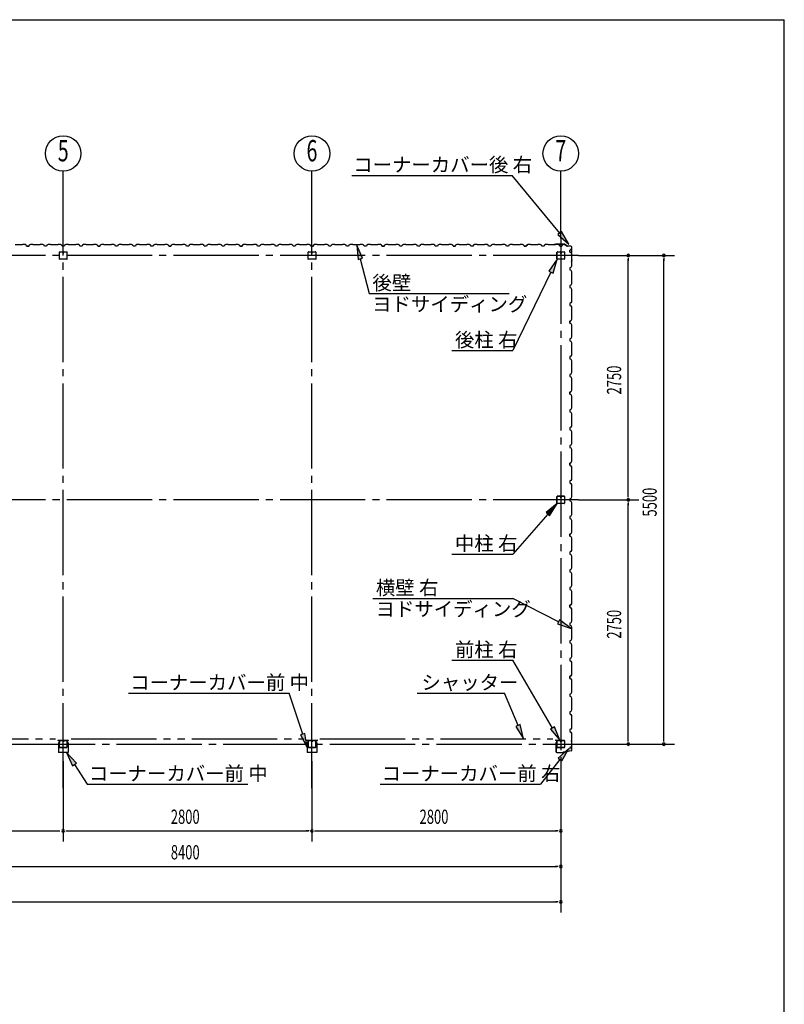
# Model space of a CAD drawing. Extents: x 868 to 32764, y 310 to 22484.
# Drawn here: x 24158 to 32764, y 11397 to 22484 of the extents above; entities that cross this region are included whole.
import ezdxf
from ezdxf.enums import TextEntityAlignment as Align

# ---------------------------------------------------------------- set-up
doc = ezdxf.new("R2010")
doc.units = 0
doc.header["$LTSCALE"] = 80
for name, pattern in [('1PL-M', [15, 12, -1, 1, -1]), ('1PL-S', [4, 2.5, -0.5, 0.5, -0.5]), ('2PL-M', [17, 12, -1, 1, -1, 1, -1])]:
    doc.linetypes.add(name, pattern=pattern)
for name, color, linetype in [('1PL-M1', 6, '1PL-M'), ('2PL-M1', 6, '2PL-M'), ('HIKIDASHI', 6, 'CONTINUOUS'), ('SUNPOU', 4, 'CONTINUOUS'), ('U1', 3, 'CONTINUOUS'), ('WAKUSEN-01', 50, 'CONTINUOUS'), ('コ_ナ_カバ_', 3, 'CONTINUOUS'), ('柱', 3, 'CONTINUOUS')]:
    doc.layers.add(name, color=color, linetype=linetype)
doc.styles.add('00', font='ROMANS', dxfattribs={"width": 0.666667, "bigfont": 'BIGFONT'})
doc.styles.add('01', font='ROMANS', dxfattribs={"height": 3, "bigfont": 'BIGFONT'})

msp = doc.modelspace()

# ---------------------------------------------------------------- linework, layer by layer
at = {"layer": '1PL-M1'}
for p, q in [((24648, 13829), (24648, 20306)), ((27448, 13829), (27448, 20306)), ((30248, 20020), (30248, 14136)), ((30448, 19828), (13248, 19828)), ((30448, 17078), (13248, 17078)), ((13248, 14328), (30448, 14328))]:
    msp.add_line(p, q, dxfattribs=at)
at = {"layer": '2PL-M1'}
for p, q in [((21936, 14388), (24560, 14388)), ((24736, 14388), (27360, 14388)), ((27536, 14388), (30160, 14388))]:
    msp.add_line(p, q, dxfattribs=at)
at = {"layer": 'HIKIDASHI'}
for p, q in [((27895, 20731), (29700, 20731)), ((30236, 20081), (29700, 20731)), ((30257, 20098), (30216, 20064)), ((30338, 19957), (30257, 20098)), ((30216, 20064), (30338, 19957)), ((28018, 19797), (27952, 19945)), ((27952, 19945), (27966, 19783)), ((27966, 19783), (28018, 19797)), ((27992, 19790), (28093, 19401)), ((30208, 19786), (30114, 19653)), ((30162, 19630), (30208, 19786)), ((30138, 19642), (29708, 18759)), ((30114, 19653), (30162, 19630)), ((28093, 19401), (29668, 19401)), ((29022, 18759), (29708, 18759)), ((30208, 17036), (30082, 16933)), ((30122, 16898), (30208, 17036)), ((30102, 16915), (29708, 16467)), ((30082, 16933), (30122, 16898)), ((29022, 16467), (29708, 16467)), ((28132, 15968), (29708, 15968)), ((30223, 15704), (29708, 15968)), ((30235, 15727), (30210, 15680)), ((30210, 15680), (30365, 15630)), ((30365, 15630), (30235, 15727)), ((29022, 15271), (29708, 15271)), ((30156, 14508), (29708, 15271)), ((25384, 14901), (27190, 14901)), ((27343, 14440), (27190, 14901)), ((28631, 14901), (29615, 14901)), ((29767, 14536), (29615, 14901)), ((29792, 14546), (29743, 14526)), ((29743, 14526), (29829, 14388)), ((29829, 14388), (29792, 14546)), ((27368, 14448), (27317, 14431)), ((27317, 14431), (27393, 14288)), ((27393, 14288), (27368, 14448)), ((30179, 14522), (30133, 14495)), ((30133, 14495), (30238, 14370)), ((30238, 14370), (30179, 14522)), ((24796, 14112), (24685, 14231)), ((24685, 14231), (24751, 14083)), ((30338, 14279), (30218, 14170)), ((30260, 14137), (30338, 14279)), ((24751, 14083), (24796, 14112)), ((24773, 14097), (24919, 13876)), ((30239, 14154), (30020, 13876)), ((30218, 14170), (30260, 14137)), ((24919, 13876), (26725, 13876)), ((28214, 13876), (30020, 13876))]:
    msp.add_line(p, q, dxfattribs=at)
for points in [[(30216, 20064), (30257, 20098), (30338, 19957)], [(28018, 19797), (27966, 19783), (27952, 19945)], [(30162, 19630), (30114, 19653), (30208, 19786)], [(30122, 16898), (30082, 16933), (30208, 17036)], [(30210, 15680), (30235, 15727), (30365, 15630)], [(29743, 14526), (29792, 14546), (29829, 14388)], [(27317, 14431), (27368, 14448), (27393, 14288)], [(30133, 14495), (30179, 14522), (30238, 14370)], [(24796, 14112), (24751, 14083), (24685, 14231)], [(30260, 14137), (30218, 14170), (30338, 14279)]]:
    msp.add_solid(points, dxfattribs=at)
at = {"layer": 'SUNPOU'}
for p, q in [((24648, 20020), (24648, 20778)), ((27448, 20020), (27448, 20778)), ((30248, 20020), (30248, 20778)), ((30448, 19828), (31528, 19828)), ((31008, 19798), (31008, 19768)), ((31008, 17118), (31008, 19788)), ((31408, 19798), (31408, 19768)), ((31408, 14368), (31408, 19788)), ((30448, 17078), (31128, 17078)), ((31008, 17108), (31008, 17138)), ((31008, 17048), (31008, 17018)), ((31008, 14368), (31008, 17038)), ((30448, 14328), (31528, 14328)), ((31008, 14358), (31008, 14388)), ((31408, 14358), (31408, 14388)), ((24648, 14136), (24648, 13229)), ((27448, 14136), (27448, 13229)), ((30248, 14136), (30248, 12429)), ((21888, 13349), (24608, 13349)), ((24678, 13349), (24708, 13349)), ((24688, 13349), (27408, 13349)), ((27418, 13349), (27388, 13349)), ((27478, 13349), (27508, 13349)), ((27488, 13349), (30208, 13349)), ((30218, 13349), (30188, 13349)), ((21888, 12949), (30208, 12949)), ((30218, 12949), (30188, 12949)), ((13488, 12549), (30208, 12549)), ((30218, 12549), (30188, 12549))]:
    msp.add_line(p, q, dxfattribs=at)
for centre in [(24648, 20978), (27448, 20978), (30248, 20978)]:
    msp.add_circle(centre, 200, dxfattribs=at)
for centre, start, end in [((31008, 19828), 90, 270), ((31008, 19828), 270, 90), ((31408, 19828), 90, 270), ((31408, 19828), 270, 90), ((31008, 17078), 90, 270), ((31008, 17078), 90, 270), ((31008, 17078), 270, 90), ((31008, 17078), 270, 90), ((31008, 14328), 90, 270), ((31008, 14328), 270, 90), ((31408, 14328), 90, 270), ((31408, 14328), 270, 90), ((24648, 13349), 0, 180), ((24648, 13349), 180, 0), ((27448, 13349), 0, 180), ((27448, 13349), 0, 180), ((27448, 13349), 180, 0), ((27448, 13349), 180, 0), ((30248, 13349), 0, 180), ((30248, 13349), 180, 0), ((30248, 12949), 0, 180), ((30248, 12949), 180, 0), ((30248, 12549), 0, 180), ((30248, 12549), 180, 0)]:
    msp.add_arc(centre, 15, start, end, dxfattribs=at)
at = {"layer": 'U1'}
for p, q in [((24188, 19950), (24108, 19950)), ((24190, 19952), (24188, 19950)), ((24218, 19952), (24190, 19952)), ((24232, 19944), (24218, 19952)), ((24236, 19932), (24232, 19944)), ((24248, 19932), (24236, 19932)), ((24236, 19932), (24260, 19932)), ((24260, 19932), (24242, 19932)), ((24264, 19944), (24260, 19932)), ((24260, 19932), (24264, 19943)), ((24278, 19952), (24264, 19944)), ((24264, 19943), (24272, 19948)), ((24264, 19943), (24264, 19943)), ((24272, 19949), (24268, 19946)), ((24272, 19948), (24272, 19949)), ((24272, 19949), (24272, 19949)), ((24272, 19948), (24272, 19948)), ((24306, 19952), (24278, 19952)), ((24308, 19950), (24306, 19952)), ((24388, 19950), (24308, 19950)), ((24390, 19952), (24388, 19950)), ((24418, 19952), (24390, 19952)), ((24432, 19944), (24418, 19952)), ((24436, 19932), (24432, 19944)), ((24460, 19932), (24436, 19932)), ((24464, 19944), (24460, 19932)), ((24478, 19952), (24464, 19944)), ((24506, 19952), (24478, 19952)), ((24508, 19950), (24506, 19952)), ((24588, 19950), (24508, 19950)), ((24590, 19952), (24588, 19950)), ((24618, 19952), (24590, 19952)), ((24606, 19788), (24606, 19868)), ((24606, 19788), (24606, 19868)), ((24608, 19870), (24688, 19870)), ((24608, 19870), (24688, 19870)), ((24632, 19944), (24618, 19952)), ((24636, 19932), (24632, 19944)), ((24648, 19932), (24636, 19932)), ((24660, 19932), (24636, 19932)), ((24647, 19870), (24647, 19850)), ((24647, 19870), (24647, 19850)), ((24647, 19850), (24649, 19850)), ((24647, 19850), (24649, 19850)), ((24648, 19870), (24648, 19856)), ((24648, 19870), (24648, 19856)), ((24649, 19850), (24649, 19860)), ((24649, 19850), (24649, 19860)), ((24664, 19944), (24660, 19932)), ((24678, 19952), (24664, 19944)), ((24706, 19952), (24678, 19952)), ((24690, 19868), (24690, 19788)), ((24690, 19868), (24690, 19788)), ((24708, 19950), (24706, 19952)), ((24788, 19950), (24708, 19950)), ((24790, 19952), (24788, 19950)), ((24818, 19952), (24790, 19952)), ((24832, 19944), (24818, 19952)), ((24836, 19932), (24832, 19944)), ((24860, 19932), (24836, 19932)), ((24864, 19944), (24860, 19932)), ((24878, 19952), (24864, 19944)), ((24906, 19952), (24878, 19952)), ((24908, 19950), (24906, 19952)), ((24988, 19950), (24908, 19950)), ((24990, 19952), (24988, 19950)), ((25018, 19952), (24990, 19952)), ((25032, 19944), (25018, 19952)), ((25036, 19932), (25032, 19944)), ((25048, 19932), (25036, 19932)), ((25036, 19932), (25060, 19932)), ((25060, 19932), (25042, 19932)), ((25064, 19944), (25060, 19932)), ((25060, 19932), (25064, 19943)), ((25078, 19952), (25064, 19944)), ((25064, 19943), (25072, 19948)), ((25064, 19943), (25064, 19943)), ((25072, 19949), (25068, 19946)), ((25072, 19948), (25072, 19949)), ((25072, 19949), (25072, 19949)), ((25072, 19948), (25072, 19948)), ((25106, 19952), (25078, 19952)), ((25108, 19950), (25106, 19952)), ((25188, 19950), (25108, 19950)), ((25190, 19952), (25188, 19950)), ((25218, 19952), (25190, 19952)), ((25232, 19944), (25218, 19952)), ((25236, 19932), (25232, 19944)), ((25260, 19932), (25236, 19932)), ((25264, 19944), (25260, 19932)), ((25278, 19952), (25264, 19944)), ((25306, 19952), (25278, 19952)), ((25308, 19950), (25306, 19952)), ((25388, 19950), (25308, 19950)), ((25390, 19952), (25388, 19950)), ((25418, 19952), (25390, 19952)), ((25432, 19944), (25418, 19952)), ((25436, 19932), (25432, 19944)), ((25460, 19932), (25436, 19932)), ((25448, 19932), (25436, 19932)), ((25464, 19944), (25460, 19932)), ((25478, 19952), (25464, 19944)), ((25506, 19952), (25478, 19952)), ((25508, 19950), (25506, 19952)), ((25588, 19950), (25508, 19950)), ((25590, 19952), (25588, 19950)), ((25618, 19952), (25590, 19952)), ((25632, 19944), (25618, 19952)), ((25636, 19932), (25632, 19944)), ((25660, 19932), (25636, 19932)), ((25664, 19944), (25660, 19932)), ((25678, 19952), (25664, 19944)), ((25706, 19952), (25678, 19952)), ((25708, 19950), (25706, 19952)), ((25788, 19950), (25708, 19950)), ((25790, 19952), (25788, 19950)), ((25818, 19952), (25790, 19952)), ((25832, 19944), (25818, 19952)), ((25836, 19932), (25832, 19944)), ((25848, 19932), (25836, 19932)), ((25836, 19932), (25860, 19932)), ((25860, 19932), (25842, 19932)), ((25864, 19944), (25860, 19932)), ((25860, 19932), (25864, 19943)), ((25878, 19952), (25864, 19944)), ((25864, 19943), (25872, 19948)), ((25864, 19943), (25864, 19943)), ((25872, 19949), (25868, 19946)), ((25872, 19948), (25872, 19949)), ((25872, 19949), (25872, 19949)), ((25872, 19948), (25872, 19948)), ((25906, 19952), (25878, 19952)), ((25908, 19950), (25906, 19952)), ((25988, 19950), (25908, 19950)), ((25990, 19952), (25988, 19950)), ((26018, 19952), (25990, 19952)), ((26032, 19944), (26018, 19952)), ((26036, 19932), (26032, 19944)), ((26060, 19932), (26036, 19932)), ((26064, 19944), (26060, 19932)), ((26078, 19952), (26064, 19944)), ((26106, 19952), (26078, 19952)), ((26108, 19950), (26106, 19952)), ((26188, 19950), (26108, 19950)), ((26190, 19952), (26188, 19950)), ((26218, 19952), (26190, 19952)), ((26232, 19944), (26218, 19952)), ((26236, 19932), (26232, 19944)), ((26260, 19932), (26236, 19932)), ((26248, 19932), (26236, 19932)), ((26264, 19944), (26260, 19932)), ((26278, 19952), (26264, 19944)), ((26306, 19952), (26278, 19952)), ((26308, 19950), (26306, 19952)), ((26388, 19950), (26308, 19950)), ((26390, 19952), (26388, 19950)), ((26418, 19952), (26390, 19952)), ((26432, 19944), (26418, 19952)), ((26436, 19932), (26432, 19944)), ((26460, 19932), (26436, 19932)), ((26464, 19944), (26460, 19932)), ((26478, 19952), (26464, 19944)), ((26506, 19952), (26478, 19952)), ((26508, 19950), (26506, 19952)), ((26588, 19950), (26508, 19950)), ((26590, 19952), (26588, 19950)), ((26618, 19952), (26590, 19952)), ((26632, 19944), (26618, 19952)), ((26636, 19932), (26632, 19944)), ((26648, 19932), (26636, 19932)), ((26636, 19932), (26660, 19932)), ((26660, 19932), (26642, 19932)), ((26664, 19944), (26660, 19932)), ((26660, 19932), (26664, 19943)), ((26678, 19952), (26664, 19944)), ((26664, 19943), (26672, 19948)), ((26664, 19943), (26664, 19943)), ((26672, 19949), (26668, 19946)), ((26672, 19948), (26672, 19949)), ((26672, 19949), (26672, 19949)), ((26672, 19948), (26672, 19948)), ((26706, 19952), (26678, 19952)), ((26708, 19950), (26706, 19952)), ((26788, 19950), (26708, 19950)), ((26790, 19952), (26788, 19950)), ((26818, 19952), (26790, 19952)), ((26832, 19944), (26818, 19952)), ((26836, 19932), (26832, 19944)), ((26860, 19932), (26836, 19932)), ((26864, 19944), (26860, 19932)), ((26878, 19952), (26864, 19944)), ((26906, 19952), (26878, 19952)), ((26908, 19950), (26906, 19952)), ((26988, 19950), (26908, 19950)), ((26990, 19952), (26988, 19950)), ((27018, 19952), (26990, 19952)), ((27032, 19944), (27018, 19952)), ((27036, 19932), (27032, 19944)), ((27048, 19932), (27036, 19932)), ((27060, 19932), (27036, 19932)), ((27064, 19944), (27060, 19932)), ((27078, 19952), (27064, 19944)), ((27106, 19952), (27078, 19952)), ((27108, 19950), (27106, 19952)), ((27188, 19950), (27108, 19950)), ((27190, 19952), (27188, 19950)), ((27218, 19952), (27190, 19952)), ((27232, 19944), (27218, 19952)), ((27236, 19932), (27232, 19944)), ((27260, 19932), (27236, 19932)), ((27264, 19944), (27260, 19932)), ((27278, 19952), (27264, 19944)), ((27306, 19952), (27278, 19952)), ((27308, 19950), (27306, 19952)), ((27388, 19950), (27308, 19950)), ((27390, 19952), (27388, 19950)), ((27418, 19952), (27390, 19952)), ((27406, 19788), (27406, 19868)), ((27408, 19870), (27488, 19870)), ((27432, 19944), (27418, 19952)), ((27436, 19932), (27432, 19944)), ((27448, 19932), (27436, 19932)), ((27436, 19932), (27460, 19932)), ((27460, 19932), (27442, 19932)), ((27447, 19870), (27447, 19850)), ((27447, 19850), (27449, 19850)), ((27448, 19870), (27448, 19856)), ((27449, 19850), (27449, 19860)), ((27464, 19944), (27460, 19932)), ((27460, 19932), (27464, 19943)), ((27478, 19952), (27464, 19944)), ((27464, 19943), (27472, 19948)), ((27464, 19943), (27464, 19943)), ((27472, 19949), (27468, 19946)), ((27472, 19948), (27472, 19949)), ((27472, 19949), (27472, 19949)), ((27472, 19948), (27472, 19948)), ((27506, 19952), (27478, 19952)), ((27490, 19868), (27490, 19788)), ((27508, 19950), (27506, 19952)), ((27588, 19950), (27508, 19950)), ((27590, 19952), (27588, 19950)), ((27618, 19952), (27590, 19952)), ((27632, 19944), (27618, 19952)), ((27636, 19932), (27632, 19944)), ((27660, 19932), (27636, 19932)), ((27664, 19944), (27660, 19932)), ((27678, 19952), (27664, 19944)), ((27706, 19952), (27678, 19952)), ((27708, 19950), (27706, 19952)), ((27788, 19950), (27708, 19950)), ((27790, 19952), (27788, 19950)), ((27818, 19952), (27790, 19952)), ((27832, 19944), (27818, 19952)), ((27836, 19932), (27832, 19944)), ((27848, 19932), (27836, 19932)), ((27860, 19932), (27836, 19932)), ((27864, 19944), (27860, 19932)), ((27878, 19952), (27864, 19944)), ((27906, 19952), (27878, 19952)), ((27908, 19950), (27906, 19952)), ((27988, 19950), (27908, 19950)), ((27990, 19952), (27988, 19950)), ((28018, 19952), (27990, 19952)), ((28032, 19944), (28018, 19952)), ((28036, 19932), (28032, 19944)), ((28060, 19932), (28036, 19932)), ((28064, 19944), (28060, 19932)), ((28078, 19952), (28064, 19944)), ((28106, 19952), (28078, 19952)), ((28108, 19950), (28106, 19952)), ((28188, 19950), (28108, 19950)), ((28190, 19952), (28188, 19950)), ((28218, 19952), (28190, 19952)), ((28232, 19944), (28218, 19952)), ((28236, 19932), (28232, 19944)), ((28248, 19932), (28236, 19932)), ((28236, 19932), (28260, 19932)), ((28260, 19932), (28242, 19932)), ((28264, 19944), (28260, 19932)), ((28260, 19932), (28264, 19943)), ((28278, 19952), (28264, 19944)), ((28264, 19943), (28272, 19948)), ((28264, 19943), (28264, 19943)), ((28272, 19949), (28268, 19946)), ((28272, 19948), (28272, 19949)), ((28272, 19949), (28272, 19949)), ((28272, 19948), (28272, 19948)), ((28306, 19952), (28278, 19952)), ((28308, 19950), (28306, 19952)), ((28388, 19950), (28308, 19950)), ((28390, 19952), (28388, 19950)), ((28418, 19952), (28390, 19952)), ((28432, 19944), (28418, 19952)), ((28436, 19932), (28432, 19944)), ((28460, 19932), (28436, 19932)), ((28464, 19944), (28460, 19932)), ((28478, 19952), (28464, 19944)), ((28506, 19952), (28478, 19952)), ((28508, 19950), (28506, 19952)), ((28588, 19950), (28508, 19950)), ((28590, 19952), (28588, 19950)), ((28618, 19952), (28590, 19952)), ((28632, 19944), (28618, 19952)), ((28636, 19932), (28632, 19944)), ((28648, 19932), (28636, 19932)), ((28660, 19932), (28636, 19932)), ((28664, 19944), (28660, 19932)), ((28678, 19952), (28664, 19944)), ((28706, 19952), (28678, 19952)), ((28708, 19950), (28706, 19952)), ((28788, 19950), (28708, 19950)), ((28790, 19952), (28788, 19950)), ((28818, 19952), (28790, 19952)), ((28832, 19944), (28818, 19952)), ((28836, 19932), (28832, 19944)), ((28860, 19932), (28836, 19932)), ((28864, 19944), (28860, 19932)), ((28878, 19952), (28864, 19944)), ((28906, 19952), (28878, 19952)), ((28908, 19950), (28906, 19952)), ((28988, 19950), (28908, 19950)), ((28990, 19952), (28988, 19950)), ((29018, 19952), (28990, 19952)), ((29032, 19944), (29018, 19952)), ((29036, 19932), (29032, 19944)), ((29048, 19932), (29036, 19932)), ((29036, 19932), (29060, 19932)), ((29060, 19932), (29042, 19932)), ((29064, 19944), (29060, 19932)), ((29060, 19932), (29064, 19943)), ((29078, 19952), (29064, 19944)), ((29064, 19943), (29072, 19948)), ((29064, 19943), (29064, 19943)), ((29072, 19949), (29068, 19946)), ((29072, 19948), (29072, 19949)), ((29072, 19949), (29072, 19949)), ((29072, 19948), (29072, 19948)), ((29106, 19952), (29078, 19952)), ((29108, 19950), (29106, 19952)), ((29188, 19950), (29108, 19950)), ((29190, 19952), (29188, 19950)), ((29218, 19952), (29190, 19952)), ((29232, 19944), (29218, 19952)), ((29236, 19932), (29232, 19944)), ((29260, 19932), (29236, 19932)), ((29264, 19944), (29260, 19932)), ((29278, 19952), (29264, 19944)), ((29306, 19952), (29278, 19952)), ((29308, 19950), (29306, 19952)), ((29388, 19950), (29308, 19950)), ((29390, 19952), (29388, 19950)), ((29418, 19952), (29390, 19952)), ((29432, 19944), (29418, 19952)), ((29436, 19932), (29432, 19944)), ((29460, 19932), (29436, 19932)), ((29448, 19932), (29436, 19932)), ((29464, 19944), (29460, 19932)), ((29478, 19952), (29464, 19944)), ((29506, 19952), (29478, 19952)), ((29508, 19950), (29506, 19952)), ((29588, 19950), (29508, 19950)), ((29590, 19952), (29588, 19950)), ((29618, 19952), (29590, 19952)), ((29632, 19944), (29618, 19952)), ((29636, 19932), (29632, 19944)), ((29660, 19932), (29636, 19932)), ((29664, 19944), (29660, 19932)), ((29678, 19952), (29664, 19944)), ((29706, 19952), (29678, 19952)), ((29708, 19950), (29706, 19952)), ((29788, 19950), (29708, 19950)), ((29790, 19952), (29788, 19950)), ((29818, 19952), (29790, 19952)), ((29832, 19944), (29818, 19952)), ((29836, 19932), (29832, 19944)), ((29848, 19932), (29836, 19932)), ((29836, 19932), (29860, 19932)), ((29860, 19932), (29842, 19932)), ((29864, 19944), (29860, 19932)), ((29860, 19932), (29864, 19943)), ((29878, 19952), (29864, 19944)), ((29864, 19943), (29872, 19948)), ((29864, 19943), (29864, 19943)), ((29872, 19949), (29868, 19946)), ((29872, 19948), (29872, 19949)), ((29872, 19949), (29872, 19949)), ((29872, 19948), (29872, 19948)), ((29906, 19952), (29878, 19952)), ((29908, 19950), (29906, 19952)), ((29988, 19950), (29908, 19950)), ((29990, 19952), (29988, 19950)), ((30018, 19952), (29990, 19952)), ((30032, 19944), (30018, 19952)), ((30036, 19932), (30032, 19944)), ((30060, 19932), (30036, 19932)), ((30064, 19944), (30060, 19932)), ((30078, 19952), (30064, 19944)), ((30106, 19952), (30078, 19952)), ((30108, 19950), (30106, 19952)), ((30188, 19950), (30108, 19950)), ((30192, 19955), (30173, 19952)), ((30192, 19954), (30173, 19952)), ((30182, 19952), (30173, 19951)), ((30182, 19953), (30182, 19952)), ((30190, 19952), (30188, 19950)), ((30218, 19952), (30190, 19952)), ((30294, 19955), (30192, 19955)), ((30294, 19954), (30192, 19954)), ((30205, 19791), (30205, 19865)), ((30207, 19791), (30207, 19865)), ((30211, 19870), (30243, 19870)), ((30211, 19869), (30243, 19869)), ((30232, 19944), (30218, 19952)), ((30236, 19932), (30232, 19944)), ((30248, 19932), (30236, 19932)), ((30236, 19932), (30260, 19932)), ((30246, 19865), (30246, 19853)), ((30248, 19865), (30248, 19853)), ((30250, 19856), (30248, 19856)), ((30250, 19865), (30250, 19853)), ((30251, 19862), (30250, 19862)), ((30251, 19862), (30251, 19853)), ((30253, 19870), (30285, 19870)), ((30253, 19869), (30285, 19869)), ((30260, 19932), (30264, 19943)), ((30264, 19943), (30272, 19948)), ((30264, 19943), (30264, 19943)), ((30272, 19949), (30268, 19946)), ((30272, 19948), (30272, 19949)), ((30272, 19949), (30272, 19949)), ((30272, 19948), (30272, 19948)), ((30289, 19865), (30289, 19791)), ((30290, 19865), (30290, 19791)), ((30294, 19954), (30321, 19935)), ((30295, 19955), (30322, 19936)), ((30361, 19935), (30322, 19935)), ((30361, 19934), (30322, 19934)), ((30349, 19890), (30360, 19894)), ((30349, 19867), (30349, 19890)), ((30349, 19878), (30349, 19867)), ((30349, 19867), (30361, 19862)), ((30360, 19894), (30365, 19902)), ((30360, 19894), (30360, 19894)), ((30361, 19862), (30369, 19849)), ((30366, 19902), (30363, 19898)), ((30365, 19902), (30365, 19902)), ((30365, 19902), (30366, 19902)), ((30366, 19902), (30366, 19902)), ((30369, 19849), (30369, 19820)), ((30371, 19780), (30371, 19924)), ((30372, 19780), (30372, 19924)), ((24688, 19786), (24608, 19786)), ((24688, 19786), (24608, 19786)), ((27488, 19786), (27408, 19786)), ((30285, 19787), (30211, 19787)), ((30285, 19786), (30211, 19786)), ((30369, 19820), (30367, 19818)), ((30367, 19818), (30367, 19738)), ((30369, 19769), (30367, 19761)), ((30367, 19738), (30369, 19736)), ((30371, 19779), (30368, 19760)), ((30372, 19779), (30369, 19760)), ((30370, 19769), (30369, 19769)), ((30369, 19736), (30369, 19708)), ((30361, 19694), (30349, 19690)), ((30349, 19690), (30349, 19667)), ((30349, 19667), (30361, 19662)), ((30369, 19708), (30361, 19694)), ((30361, 19662), (30369, 19649)), ((30369, 19649), (30369, 19620)), ((30369, 19620), (30367, 19618)), ((30367, 19618), (30367, 19538)), ((30367, 19538), (30369, 19536)), ((30369, 19536), (30369, 19508)), ((30361, 19494), (30349, 19490)), ((30349, 19490), (30349, 19467)), ((30349, 19478), (30349, 19467)), ((30349, 19467), (30361, 19463)), ((30369, 19508), (30361, 19494)), ((30361, 19463), (30369, 19448)), ((30369, 19420), (30367, 19418)), ((30367, 19418), (30367, 19338)), ((30369, 19448), (30369, 19420)), ((30361, 19294), (30349, 19290)), ((30369, 19308), (30361, 19294)), ((30367, 19338), (30369, 19336)), ((30369, 19336), (30369, 19308)), ((30349, 19290), (30349, 19267)), ((30349, 19267), (30361, 19263)), ((30361, 19263), (30369, 19249)), ((30369, 19220), (30367, 19218)), ((30367, 19218), (30367, 19138)), ((30369, 19249), (30369, 19220)), ((30361, 19094), (30349, 19090)), ((30349, 19090), (30360, 19094)), ((30349, 19090), (30349, 19073)), ((30349, 19067), (30349, 19090)), ((30349, 19078), (30349, 19067)), ((30360, 19094), (30365, 19102)), ((30360, 19094), (30360, 19094)), ((30369, 19108), (30361, 19094)), ((30366, 19102), (30363, 19098)), ((30365, 19102), (30365, 19102)), ((30365, 19102), (30366, 19102)), ((30366, 19102), (30366, 19102)), ((30367, 19138), (30369, 19136)), ((30369, 19136), (30369, 19108)), ((30349, 19067), (30361, 19063)), ((30361, 19063), (30369, 19049)), ((30369, 19020), (30367, 19018)), ((30367, 19018), (30367, 18938)), ((30369, 19049), (30369, 19020)), ((30361, 18894), (30349, 18890)), ((30349, 18890), (30349, 18867)), ((30349, 18867), (30361, 18863)), ((30369, 18908), (30361, 18894)), ((30361, 18863), (30369, 18849)), ((30367, 18938), (30369, 18936)), ((30369, 18936), (30369, 18908)), ((30369, 18849), (30369, 18820)), ((30369, 18820), (30367, 18818)), ((30367, 18818), (30367, 18738)), ((30367, 18738), (30369, 18736)), ((30361, 18694), (30349, 18690)), ((30349, 18690), (30349, 18666)), ((30349, 18678), (30349, 18666)), ((30349, 18666), (30361, 18663)), ((30369, 18708), (30361, 18694)), ((30361, 18663), (30369, 18648)), ((30369, 18736), (30369, 18708)), ((30369, 18648), (30369, 18620)), ((30369, 18620), (30367, 18618)), ((30367, 18618), (30367, 18538)), ((30367, 18538), (30369, 18536)), ((30369, 18536), (30369, 18508)), ((30361, 18494), (30349, 18490)), ((30349, 18490), (30349, 18467)), ((30349, 18467), (30361, 18463)), ((30369, 18508), (30361, 18494)), ((30361, 18463), (30369, 18448)), ((30369, 18420), (30367, 18418)), ((30367, 18418), (30367, 18338)), ((30369, 18448), (30369, 18420)), ((30360, 18294), (30365, 18302)), ((30369, 18308), (30361, 18294)), ((30366, 18302), (30363, 18298)), ((30365, 18302), (30365, 18302)), ((30365, 18302), (30366, 18302)), ((30366, 18302), (30366, 18302)), ((30367, 18338), (30369, 18336)), ((30369, 18336), (30369, 18308)), ((30361, 18294), (30349, 18290)), ((30349, 18290), (30360, 18294)), ((30349, 18290), (30349, 18272)), ((30349, 18266), (30349, 18290)), ((30349, 18278), (30349, 18266)), ((30349, 18266), (30361, 18262)), ((30360, 18294), (30360, 18294)), ((30361, 18262), (30369, 18249)), ((30369, 18220), (30367, 18218)), ((30367, 18218), (30367, 18138)), ((30369, 18249), (30369, 18220)), ((30361, 18094), (30349, 18090)), ((30349, 18090), (30349, 18067)), ((30369, 18108), (30361, 18094)), ((30367, 18138), (30369, 18136)), ((30369, 18136), (30369, 18108)), ((30349, 18067), (30361, 18063)), ((30361, 18063), (30369, 18048)), ((30369, 18020), (30367, 18018)), ((30367, 18018), (30367, 17938)), ((30369, 18048), (30369, 18020)), ((30361, 17894), (30349, 17890)), ((30349, 17890), (30349, 17866)), ((30349, 17878), (30349, 17866)), ((30349, 17866), (30361, 17862)), ((30369, 17908), (30361, 17894)), ((30361, 17862), (30369, 17848)), ((30367, 17938), (30369, 17936)), ((30369, 17936), (30369, 17908)), ((30369, 17820), (30367, 17818)), ((30367, 17818), (30367, 17738)), ((30369, 17848), (30369, 17820)), ((30361, 17694), (30349, 17690)), ((30349, 17690), (30349, 17666)), ((30349, 17666), (30361, 17663)), ((30369, 17708), (30361, 17694)), ((30361, 17663), (30369, 17649)), ((30367, 17738), (30369, 17736)), ((30369, 17736), (30369, 17708)), ((30369, 17649), (30369, 17620)), ((30369, 17620), (30367, 17618)), ((30367, 17618), (30367, 17538)), ((30367, 17538), (30369, 17536)), ((30369, 17536), (30369, 17508)), ((30361, 17494), (30349, 17490)), ((30349, 17490), (30360, 17494)), ((30349, 17490), (30349, 17473)), ((30349, 17466), (30349, 17490)), ((30349, 17478), (30349, 17466)), ((30349, 17466), (30361, 17462)), ((30360, 17494), (30365, 17502)), ((30360, 17494), (30360, 17494)), ((30369, 17508), (30361, 17494)), ((30361, 17462), (30369, 17449)), ((30366, 17502), (30363, 17498)), ((30365, 17502), (30365, 17502)), ((30365, 17502), (30366, 17502)), ((30366, 17502), (30366, 17502)), ((30369, 17420), (30367, 17418)), ((30367, 17418), (30367, 17338)), ((30369, 17449), (30369, 17420)), ((30369, 17308), (30361, 17294)), ((30367, 17338), (30369, 17336)), ((30369, 17336), (30369, 17308)), ((30361, 17294), (30349, 17290)), ((30349, 17290), (30349, 17267)), ((30349, 17267), (30361, 17262)), ((30361, 17262), (30369, 17249)), ((30369, 17220), (30367, 17218)), ((30367, 17218), (30367, 17138)), ((30369, 17249), (30369, 17220)), ((30205, 17041), (30205, 17115)), ((30207, 17041), (30207, 17115)), ((30211, 17121), (30243, 17121)), ((30211, 17119), (30243, 17119)), ((30246, 17115), (30246, 17103)), ((30248, 17115), (30248, 17103)), ((30250, 17106), (30248, 17106)), ((30250, 17115), (30250, 17103)), ((30251, 17112), (30250, 17112)), ((30251, 17112), (30251, 17103)), ((30253, 17121), (30285, 17121)), ((30253, 17119), (30285, 17119)), ((30289, 17115), (30289, 17041)), ((30290, 17115), (30290, 17041)), ((30361, 17094), (30349, 17090)), ((30349, 17090), (30349, 17067)), ((30349, 17078), (30349, 17067)), ((30369, 17108), (30361, 17094)), ((30367, 17138), (30369, 17136)), ((30369, 17136), (30369, 17108)), ((30285, 17037), (30211, 17037)), ((30285, 17036), (30211, 17036)), ((30349, 17067), (30361, 17062)), ((30361, 17062), (30369, 17049)), ((30369, 17020), (30367, 17018)), ((30367, 17018), (30367, 16938)), ((30369, 17049), (30369, 17020)), ((30361, 16894), (30349, 16890)), ((30349, 16890), (30349, 16867)), ((30349, 16867), (30361, 16863)), ((30369, 16908), (30361, 16894)), ((30361, 16863), (30369, 16849)), ((30367, 16938), (30369, 16936)), ((30369, 16936), (30369, 16908)), ((30369, 16820), (30367, 16818)), ((30367, 16818), (30367, 16738)), ((30369, 16849), (30369, 16820)), ((30361, 16694), (30349, 16690)), ((30349, 16690), (30360, 16694)), ((30349, 16690), (30349, 16673)), ((30349, 16667), (30349, 16690)), ((30349, 16678), (30349, 16667)), ((30349, 16667), (30361, 16663)), ((30360, 16694), (30365, 16702)), ((30360, 16694), (30360, 16694)), ((30369, 16708), (30361, 16694)), ((30361, 16663), (30369, 16649)), ((30366, 16702), (30363, 16698)), ((30365, 16702), (30365, 16702)), ((30365, 16702), (30366, 16702)), ((30366, 16702), (30366, 16702)), ((30367, 16738), (30369, 16736)), ((30369, 16736), (30369, 16708)), ((30369, 16649), (30369, 16620)), ((30369, 16620), (30367, 16618)), ((30367, 16618), (30367, 16538)), ((30367, 16538), (30369, 16536)), ((30369, 16536), (30369, 16508)), ((30361, 16494), (30349, 16490)), ((30349, 16490), (30349, 16467)), ((30349, 16467), (30361, 16463)), ((30369, 16508), (30361, 16494)), ((30361, 16463), (30369, 16448)), ((30369, 16420), (30367, 16418)), ((30367, 16418), (30367, 16338)), ((30369, 16448), (30369, 16420)), ((30369, 16308), (30361, 16294)), ((30367, 16338), (30369, 16336)), ((30369, 16336), (30369, 16308)), ((30361, 16294), (30349, 16290)), ((30349, 16290), (30349, 16267)), ((30349, 16278), (30349, 16267)), ((30349, 16267), (30361, 16263)), ((30361, 16263), (30369, 16249)), ((30369, 16220), (30367, 16218)), ((30367, 16218), (30367, 16138)), ((30369, 16249), (30369, 16220)), ((30361, 16094), (30349, 16090)), ((30349, 16090), (30349, 16067)), ((30369, 16108), (30361, 16094)), ((30367, 16138), (30369, 16136)), ((30369, 16136), (30369, 16108)), ((30349, 16067), (30361, 16063)), ((30361, 16063), (30369, 16048)), ((30369, 16020), (30367, 16018)), ((30367, 16018), (30367, 15938)), ((30369, 16048), (30369, 16020)), ((30361, 15894), (30349, 15890)), ((30349, 15890), (30360, 15894)), ((30349, 15890), (30349, 15872)), ((30349, 15867), (30349, 15890)), ((30349, 15878), (30349, 15867)), ((30349, 15867), (30361, 15863)), ((30360, 15894), (30365, 15902)), ((30360, 15894), (30360, 15894)), ((30369, 15908), (30361, 15894)), ((30361, 15863), (30369, 15849)), ((30366, 15902), (30363, 15898)), ((30365, 15902), (30365, 15902)), ((30365, 15902), (30366, 15902)), ((30366, 15902), (30366, 15902)), ((30367, 15938), (30369, 15936)), ((30369, 15936), (30369, 15908)), ((30369, 15820), (30367, 15818)), ((30367, 15818), (30367, 15738)), ((30369, 15849), (30369, 15820)), ((30361, 15694), (30349, 15690)), ((30349, 15690), (30349, 15666)), ((30349, 15666), (30361, 15663)), ((30369, 15708), (30361, 15694)), ((30361, 15663), (30369, 15648)), ((30367, 15738), (30369, 15736)), ((30369, 15736), (30369, 15708)), ((30369, 15648), (30369, 15620)), ((30369, 15620), (30367, 15618)), ((30367, 15618), (30367, 15538)), ((30367, 15538), (30369, 15536)), ((30369, 15536), (30369, 15508)), ((30361, 15494), (30349, 15490)), ((30349, 15490), (30349, 15466)), ((30349, 15478), (30349, 15466)), ((30349, 15466), (30361, 15463)), ((30369, 15508), (30361, 15494)), ((30361, 15463), (30369, 15448)), ((30369, 15420), (30367, 15418)), ((30367, 15418), (30367, 15338)), ((30369, 15448), (30369, 15420)), ((30369, 15308), (30361, 15294)), ((30367, 15338), (30369, 15336)), ((30369, 15336), (30369, 15308)), ((30361, 15294), (30349, 15290)), ((30349, 15290), (30349, 15266)), ((30349, 15278), (30349, 15266)), ((30349, 15266), (30361, 15262)), ((30361, 15262), (30369, 15248)), ((30369, 15220), (30367, 15218)), ((30367, 15218), (30367, 15138)), ((30369, 15248), (30369, 15220)), ((30361, 15094), (30349, 15090)), ((30349, 15090), (30360, 15094)), ((30349, 15090), (30349, 15073)), ((30349, 15066), (30349, 15090)), ((30360, 15094), (30365, 15102)), ((30360, 15094), (30360, 15094)), ((30369, 15108), (30361, 15094)), ((30366, 15102), (30363, 15098)), ((30365, 15102), (30365, 15102)), ((30365, 15102), (30366, 15102)), ((30366, 15102), (30366, 15102)), ((30367, 15138), (30369, 15136)), ((30369, 15136), (30369, 15108)), ((30349, 15078), (30349, 15066)), ((30349, 15066), (30361, 15062)), ((30361, 15062), (30369, 15049)), ((30369, 15020), (30367, 15018)), ((30367, 15018), (30367, 14938)), ((30369, 15049), (30369, 15020)), ((30361, 14894), (30349, 14890)), ((30349, 14890), (30349, 14866)), ((30349, 14866), (30361, 14862)), ((30369, 14908), (30361, 14894)), ((30361, 14862), (30369, 14849)), ((30367, 14938), (30369, 14936)), ((30369, 14936), (30369, 14908)), ((30369, 14820), (30367, 14818)), ((30367, 14818), (30367, 14738)), ((30369, 14849), (30369, 14820)), ((30361, 14694), (30349, 14690)), ((30349, 14690), (30349, 14667)), ((30349, 14678), (30349, 14667)), ((30349, 14667), (30361, 14662)), ((30369, 14708), (30361, 14694)), ((30361, 14662), (30369, 14649)), ((30367, 14738), (30369, 14736)), ((30369, 14736), (30369, 14708)), ((30369, 14649), (30369, 14620)), ((30369, 14620), (30367, 14618)), ((30367, 14618), (30367, 14538)), ((30367, 14538), (30369, 14536)), ((30369, 14536), (30369, 14508)), ((30361, 14494), (30349, 14490)), ((30349, 14490), (30349, 14467)), ((30349, 14467), (30361, 14462)), ((30369, 14508), (30361, 14494)), ((30361, 14462), (30369, 14449)), ((30369, 14420), (30367, 14418)), ((30367, 14418), (30367, 14338)), ((30369, 14449), (30369, 14420)), ((30196, 14370), (30189, 14370)), ((30203, 14369), (30189, 14369)), ((30203, 14368), (30189, 14368)), ((30193, 14345), (30193, 14244)), ((30193, 14345), (30204, 14345)), ((30195, 14344), (30195, 14244)), ((30195, 14344), (30205, 14344)), ((30196, 14370), (30196, 14369)), ((30204, 14367), (30204, 14345)), ((30205, 14367), (30205, 14344)), ((30205, 14291), (30205, 14365)), ((30207, 14291), (30207, 14365)), ((30211, 14370), (30243, 14370)), ((30211, 14369), (30243, 14369)), ((30246, 14365), (30246, 14353)), ((30248, 14365), (30248, 14353)), ((30250, 14356), (30248, 14356)), ((30250, 14365), (30250, 14353)), ((30251, 14362), (30250, 14362)), ((30251, 14362), (30251, 14353)), ((30253, 14370), (30285, 14370)), ((30253, 14369), (30285, 14369)), ((30289, 14365), (30289, 14291)), ((30290, 14365), (30290, 14291)), ((30369, 14308), (30361, 14294)), ((30369, 14357), (30367, 14366)), ((30367, 14338), (30369, 14336)), ((30372, 14347), (30369, 14366)), ((30369, 14357), (30370, 14358)), ((30369, 14336), (30369, 14308)), ((30373, 14348), (30370, 14366)), ((30372, 14262), (30372, 14347)), ((30373, 14262), (30373, 14348)), ((30205, 14234), (30273, 14234)), ((30205, 14233), (30274, 14233)), ((30285, 14287), (30211, 14287)), ((30285, 14286), (30211, 14286)), ((30214, 14233), (30214, 14234)), ((30260, 14233), (30260, 14234)), ((30273, 14234), (30277, 14238)), ((30274, 14233), (30278, 14237)), ((30277, 14238), (30299, 14238)), ((30278, 14237), (30299, 14237)), ((30364, 14252), (30299, 14238)), ((30364, 14251), (30299, 14237)), ((30361, 14294), (30349, 14290)), ((30349, 14290), (30349, 14272))]:
    msp.add_line(p, q, dxfattribs=at)
for centre, radius, start, end in [((24240, 19932), 2, 0, 180), ((24608, 19868), 2.6, 90, 180), ((24608, 19868), 2.6, 90, 180), ((24688, 19868), 2.6, 0, 90), ((24688, 19868), 2.6, 0, 90), ((25040, 19932), 2, 0, 180), ((25840, 19932), 2, 0, 180), ((26640, 19932), 2, 0, 180), ((27408, 19868), 2.6, 90, 180), ((27440, 19932), 2, 0, 180), ((27488, 19868), 2.6, 0, 90), ((28240, 19932), 2, 0, 180), ((29040, 19932), 2, 0, 180), ((29840, 19932), 2, 0, 180), ((30173, 19952), 1, 98.5308, 278.5308), ((30192, 19953), 2, 90, 98.5308), ((30192, 19953), 1, 90, 98.5308), ((30211, 19865), 5.2, 90, 180), ((30211, 19865), 3.6, 90, 180), ((30243, 19865), 5.2, 0, 90), ((30243, 19865), 3.6, 0, 90), ((30249, 19853), 2.4, 180, 0), ((30253, 19865), 5.2, 90, 180), ((30249, 19853), 0.8, 180, 0), ((30253, 19865), 3.6, 90, 180), ((30285, 19865), 5.2, 0, 90), ((30285, 19865), 3.6, 0, 90), ((30294, 19953), 2, 54.4623, 90), ((30294, 19953), 1, 54.4623, 90), ((30322, 19936), 2, 234.4623, 270), ((30322, 19936), 1, 234.4623, 270), ((30361, 19924), 11, 0, 90), ((30361, 19924), 10, 0, 90), ((24608, 19788), 2.6, 180, 270), ((24608, 19788), 2.6, 180, 270), ((24688, 19788), 2.6, 270, 0), ((24688, 19788), 2.6, 270, 0), ((27408, 19788), 2.6, 180, 270), ((27488, 19788), 2.6, 270, 0), ((30211, 19791), 5.2, 180, 270), ((30211, 19791), 5.2, 180, 270), ((30211, 19791), 3.6, 180, 270), ((30285, 19791), 5.2, 270, 0), ((30285, 19791), 3.6, 270, 0), ((30368, 19760), 1, 171.4692, 351.4692), ((30370, 19780), 1, 351.4692, 0), ((30370, 19780), 2, 351.4692, 0), ((30349, 19070), 2, 270, 90), ((30349, 18270), 2, 270, 90), ((30349, 17471), 2, 270, 90), ((30211, 17115), 5.2, 90, 180), ((30211, 17115), 3.6, 90, 180), ((30243, 17115), 5.2, 0, 90), ((30243, 17115), 3.6, 0, 90), ((30249, 17103), 2.4, 180, 0), ((30253, 17115), 5.2, 90, 180), ((30249, 17103), 0.8, 180, 0), ((30253, 17115), 3.6, 90, 180), ((30285, 17115), 5.2, 0, 90), ((30285, 17115), 3.6, 0, 90), ((30211, 17041), 5.2, 180, 270), ((30211, 17041), 5.2, 180, 270), ((30211, 17041), 3.6, 180, 270), ((30285, 17041), 5.2, 270, 0), ((30285, 17041), 3.6, 270, 0), ((30349, 16671), 2, 270, 90), ((30349, 15870), 2, 270, 90), ((30349, 15071), 2, 270, 90), ((30189, 14369), 1.5, 90, 270), ((30203, 14367), 2.5, 0, 90), ((30203, 14367), 1, 0, 90), ((30211, 14365), 5.2, 90, 180), ((30211, 14365), 3.6, 90, 180), ((30243, 14365), 5.2, 0, 90), ((30243, 14365), 3.6, 0, 90), ((30249, 14353), 2.4, 180, 0), ((30253, 14365), 5.2, 90, 180), ((30249, 14353), 0.8, 180, 0), ((30253, 14365), 3.6, 90, 180), ((30285, 14365), 5.2, 0, 90), ((30285, 14365), 3.6, 0, 90), ((30369, 14366), 1.5, 8.5308, 188.5308), ((30205, 14244), 11.5, 180, 270), ((30205, 14244), 10, 180, 270), ((30211, 14291), 5.2, 180, 270), ((30211, 14291), 5.2, 180, 270), ((30211, 14291), 3.6, 180, 270), ((30285, 14291), 5.2, 270, 0), ((30285, 14291), 3.6, 270, 0), ((30349, 14271), 2, 270, 90), ((30362, 14262), 11.5, 282.5288, 0), ((30362, 14262), 10, 282.5288, 0)]:
    msp.add_arc(centre, radius, start, end, dxfattribs=at)
at = {"layer": 'WAKUSEN-01'}
for p in [(868, 22484), (868, 22484), (32764, 828)]:
    msp.add_line(p, (32764, 22484), dxfattribs=at)
at = {"layer": 'コ_ナ_カバ_'}
for p, q in [((24595, 14369), (24588, 14369)), ((24603, 14369), (24588, 14369)), ((24603, 14368), (24588, 14368)), ((24593, 14343), (24593, 14233)), ((24594, 14343), (24594, 14233)), ((24595, 14369), (24595, 14369)), ((24603, 14344), (24595, 14344)), ((24603, 14344), (24595, 14344)), ((24604, 14367), (24604, 14345)), ((24605, 14367), (24605, 14345)), ((24691, 14367), (24691, 14345)), ((24692, 14367), (24692, 14345)), ((24708, 14369), (24693, 14369)), ((24708, 14368), (24693, 14368)), ((24701, 14344), (24693, 14344)), ((24701, 14344), (24693, 14344)), ((24701, 14369), (24701, 14369)), ((24708, 14369), (24701, 14369)), ((24702, 14343), (24702, 14233)), ((24703, 14343), (24703, 14233)), ((27403, 14369), (27388, 14369)), ((27395, 14369), (27388, 14369)), ((27403, 14368), (27388, 14368)), ((27393, 14343), (27393, 14233)), ((27394, 14343), (27394, 14233)), ((27395, 14369), (27395, 14369)), ((27403, 14344), (27395, 14344)), ((27403, 14344), (27395, 14344)), ((27404, 14367), (27404, 14345)), ((27405, 14367), (27405, 14345)), ((27491, 14367), (27491, 14345)), ((27492, 14367), (27492, 14345)), ((27508, 14369), (27493, 14369)), ((27508, 14368), (27493, 14368)), ((27501, 14344), (27493, 14344)), ((27501, 14344), (27493, 14344)), ((27508, 14369), (27501, 14369)), ((27501, 14369), (27501, 14369)), ((27502, 14343), (27502, 14233)), ((27503, 14343), (27503, 14233)), ((24701, 14232), (24595, 14232)), ((24701, 14232), (24595, 14232)), ((27501, 14232), (27395, 14232)), ((27501, 14232), (27395, 14232))]:
    msp.add_line(p, q, dxfattribs=at)
at = {"layer": 'コ_ナ_カバ_', "color": 6, "linetype": '1PL-S'}
for p, q in [((24613, 14356), (24597, 14356)), ((24699, 14356), (24684, 14356)), ((27413, 14356), (27397, 14356)), ((27499, 14356), (27484, 14356))]:
    msp.add_line(p, q, dxfattribs=at)
at = {"layer": 'コ_ナ_カバ_'}
for centre, radius, start, end in [((24588, 14369), 0.6, 90, 270), ((24595, 14343), 1.6, 90, 180), ((24595, 14343), 1, 90, 180), ((24603, 14367), 1.6, 0, 90), ((24603, 14367), 1, 0, 90), ((24603, 14345), 1, 270, 0), ((24603, 14345), 1.6, 270, 0), ((24693, 14367), 1.6, 90, 180), ((24693, 14345), 1.6, 180, 270), ((24693, 14367), 1, 90, 180), ((24693, 14345), 1, 180, 270), ((24701, 14343), 1, 0, 90), ((24701, 14343), 1.6, 0, 90), ((24708, 14369), 0.6, 270, 90), ((27388, 14369), 0.6, 90, 270), ((27395, 14343), 1.6, 90, 180), ((27395, 14343), 1, 90, 180), ((27403, 14367), 1.6, 0, 90), ((27403, 14367), 1, 0, 90), ((27403, 14345), 1, 270, 0), ((27403, 14345), 1.6, 270, 0), ((27493, 14367), 1.6, 90, 180), ((27493, 14345), 1.6, 180, 270), ((27493, 14367), 1, 90, 180), ((27493, 14345), 1, 180, 270), ((27501, 14343), 1.6, 0, 90), ((27501, 14343), 1, 0, 90), ((27508, 14369), 0.6, 270, 90), ((24595, 14233), 1.6, 180, 270), ((24595, 14233), 1, 180, 270), ((24701, 14233), 1, 270, 0), ((24701, 14233), 1.6, 270, 0), ((27395, 14233), 1.6, 180, 270), ((27395, 14233), 1, 180, 270), ((27501, 14233), 1.6, 270, 0), ((27501, 14233), 1, 270, 0)]:
    msp.add_arc(centre, radius, start, end, dxfattribs=at)
at = {"layer": '柱'}
for p, q in [((24606, 14291), (24606, 14365)), ((24607, 14291), (24607, 14365)), ((24611, 14370), (24643, 14370)), ((24611, 14369), (24643, 14369)), ((24646, 14365), (24646, 14353)), ((24648, 14365), (24648, 14353)), ((24650, 14356), (24648, 14356)), ((24650, 14365), (24650, 14353)), ((24651, 14362), (24650, 14362)), ((24651, 14362), (24651, 14353)), ((24653, 14370), (24685, 14370)), ((24653, 14369), (24685, 14369)), ((24689, 14365), (24689, 14291)), ((24690, 14365), (24690, 14291)), ((27406, 14291), (27406, 14365)), ((27407, 14291), (27407, 14365)), ((27411, 14370), (27443, 14370)), ((27411, 14369), (27443, 14369)), ((27446, 14365), (27446, 14353)), ((27448, 14365), (27448, 14353)), ((27450, 14356), (27448, 14356)), ((27450, 14365), (27450, 14353)), ((27451, 14362), (27450, 14362)), ((27451, 14362), (27451, 14353)), ((27453, 14370), (27485, 14370)), ((27453, 14369), (27485, 14369)), ((27489, 14365), (27489, 14291)), ((27490, 14365), (27490, 14291)), ((24685, 14287), (24611, 14287)), ((24685, 14286), (24611, 14286)), ((27485, 14287), (27411, 14287)), ((27485, 14286), (27411, 14286))]:
    msp.add_line(p, q, dxfattribs=at)
for centre, radius, start, end in [((24611, 14365), 5.2, 90, 180), ((24611, 14365), 3.6, 90, 180), ((24643, 14365), 5.2, 0, 90), ((24643, 14365), 3.6, 0, 90), ((24649, 14353), 2.4, 180, 0), ((24653, 14365), 5.2, 90, 180), ((24649, 14353), 0.8, 180, 0), ((24653, 14365), 3.6, 90, 180), ((24685, 14365), 5.2, 0, 90), ((24685, 14365), 3.6, 0, 90), ((27411, 14365), 5.2, 90, 180), ((27411, 14365), 3.6, 90, 180), ((27443, 14365), 5.2, 0, 90), ((27443, 14365), 3.6, 0, 90), ((27449, 14353), 2.4, 180, 0), ((27453, 14365), 5.2, 90, 180), ((27449, 14353), 0.8, 180, 0), ((27453, 14365), 3.6, 90, 180), ((27485, 14365), 5.2, 0, 90), ((27485, 14365), 3.6, 0, 90), ((24611, 14291), 5.2, 180, 270), ((24611, 14291), 5.2, 180, 270), ((24611, 14291), 3.6, 180, 270), ((24685, 14291), 3.6, 270, 0), ((24685, 14291), 5.2, 270, 0), ((27411, 14291), 5.2, 180, 270), ((27411, 14291), 5.2, 180, 270), ((27411, 14291), 3.6, 180, 270), ((27485, 14291), 5.2, 270, 0), ((27485, 14291), 3.6, 270, 0)]:
    msp.add_arc(centre, radius, start, end, dxfattribs=at)

# ---------------------------------------------------------------- texts
at = {"layer": 'HIKIDASHI', "style": '01'}
for s, p in [('コーナーカバー後 右', (27912, 20771)), ('後壁', (28128, 19441)), ('ヨドサイディング', (28125, 19201)), ('後柱 右', (29057, 18799)), ('中柱 右', (29057, 16507)), ('横壁 右', (28167, 16008)), ('ヨドサイディング', (28164, 15768)), ('前柱 右', (29057, 15311)), ('コーナーカバー前 中', (25401, 14941)), ('シャッター', (28680, 14941)), ('コーナーカバー前 中', (24936, 13916)), ('コーナーカバー前 右', (28231, 13916))]:
    msp.add_text(s, height=160, dxfattribs=at).set_placement(p)
at = {"layer": 'SUNPOU', "style": '00', "width": 0.67}
for s, p in [('5', (24648, 20978)), ('6', (27448, 20978)), ('7', (30248, 20978))]:
    msp.add_text(s, height=240, dxfattribs=at).set_placement(p, align=Align.MIDDLE)
for s, p in [('2750', (30928, 18264)), ('5500', (31328, 16889)), ('2750', (30928, 15514))]:
    msp.add_text(s, height=160, rotation=90, dxfattribs=at).set_placement(p)
for s, p in [('2800', (25859, 13429)), ('2800', (28659, 13429)), ('8400', (25859, 13029))]:
    msp.add_text(s, height=160, dxfattribs=at).set_placement(p)

doc.saveas('drawing.dxf')
